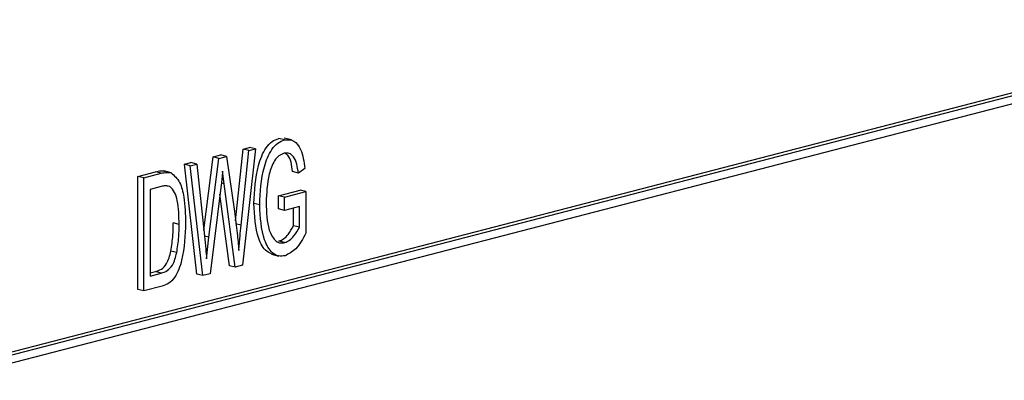
# Model space of a CAD drawing. Units: inches. Extents: x 4 to 84, y 4 to 63.
# Drawn here: x 58.9 to 59.5, y 48.9 to 49.1 of the extents above; entities that cross this region are included whole.
import ezdxf

# ---------------------------------------------------------------- set-up
doc = ezdxf.new("R2010")
doc.units = ezdxf.units.IN
doc.header["$LTSCALE"] = 8
doc.header["$MEASUREMENT"] = 0

msp = doc.modelspace()

# ---------------------------------------------------------------- linework, layer by layer
at = {"color": 7, "linetype": 'Continuous', "lineweight": 25}
for p, q in [((59.86426, 49.19127), (58.09649, 48.73374)), ((59.86779, 49.19036), (58.10003, 48.73283)), ((59.86426, 49.18461), (58.10356, 48.72891)), ((59.07242, 49.07185), (59.06888, 49.07277)), ((59.07664, 49.07184), (59.07222, 49.07298)), ((59.04278, 49.02286), (59.04727, 49.06629)), ((59.04614, 49.02023), (59.05081, 49.06537)), ((59.05478, 49.0664), (59.047, 48.99602)), ((59.04727, 49.06629), (59.05124, 49.06732)), ((59.05081, 49.06537), (59.04727, 49.06629)), ((59.05081, 49.06537), (59.05478, 49.0664)), ((59.05478, 49.0664), (59.05124, 49.06732)), ((59.01174, 49.05709), (59.01571, 49.05812)), ((59.01924, 49.0572), (59.01571, 49.05812)), ((59.0235, 49.01727), (59.02909, 49.06158)), ((59.02661, 49.01294), (59.03263, 49.06067)), ((59.02909, 49.06158), (59.03374, 49.06279)), ((59.03263, 49.06067), (59.02909, 49.06158)), ((59.03263, 49.06067), (59.03728, 49.06187)), ((59.03728, 49.06187), (59.03374, 49.06279)), ((59.03728, 49.06187), (59.04206, 49.02851)), ((58.98362, 49.04981), (58.99421, 49.05255)), ((58.99774, 49.05164), (58.99421, 49.05255)), ((59.00377, 49.05191), (58.99935, 49.05305)), ((59.0193, 48.99068), (59.01174, 49.05709)), ((59.01527, 49.05617), (59.01174, 49.05709)), ((59.01527, 49.05617), (59.01924, 49.0572)), ((59.02284, 48.98976), (59.01527, 49.05617)), ((59.01924, 49.0572), (59.02389, 49.01358)), ((59.03592, 49.04525), (59.03493, 49.05301)), ((59.08076, 49.05181), (59.07722, 49.05273)), ((59.08466, 49.0546), (59.08076, 49.05181)), ((58.98362, 48.98145), (58.98362, 49.04981)), ((58.98716, 49.0489), (58.98362, 49.04981)), ((58.98716, 49.0489), (58.99774, 49.05164)), ((58.98716, 48.98053), (58.98716, 49.0489)), ((58.99765, 49.04362), (58.99106, 49.04192)), ((58.99106, 49.04192), (58.99106, 48.98953)), ((59.00296, 49.04364), (59.00106, 49.04413)), ((59.03402, 49.04475), (59.02733, 48.99093)), ((59.04251, 48.99486), (59.03592, 49.04525)), ((59.06877, 49.03811), (59.08177, 49.04148)), ((59.07231, 49.0372), (59.08531, 49.04056)), ((59.08531, 49.04056), (59.08177, 49.04148)), ((59.08531, 49.04056), (59.08531, 49.01552)), ((59.03897, 48.99577), (59.03331, 49.03906)), ((59.06877, 49.03012), (59.06877, 49.03811)), ((59.07231, 49.0372), (59.06877, 49.03811)), ((59.07231, 49.02921), (59.07231, 49.0372)), ((59.05736, 49.03256), (59.05382, 49.03348)), ((59.07231, 49.02921), (59.06877, 49.03012)), ((59.08141, 49.03156), (59.07231, 49.02921)), ((59.07787, 49.01993), (59.07787, 49.03065)), ((59.08141, 49.01902), (59.08141, 49.03156)), ((59.00861, 49.02074), (59.00507, 49.02165)), ((59.04614, 49.02023), (59.0426, 49.02114)), ((59.08141, 49.01902), (59.07787, 49.01993)), ((59.02661, 49.01294), (59.02389, 49.01364)), ((59.02518, 48.99993), (59.02661, 49.01294)), ((59.07253, 49.00973), (59.069, 49.01064)), ((59.00712, 49.00365), (59.00358, 49.00456)), ((59.06456, 49.00277), (59.06898, 49.00163)), ((59.04251, 48.99486), (59.03897, 48.99577)), ((59.047, 48.99602), (59.04251, 48.99486)), ((58.99106, 48.99136), (58.99422, 48.99218)), ((58.99106, 48.98953), (58.99775, 48.99126)), ((58.99775, 48.99126), (58.99422, 48.99218)), ((59.02284, 48.98976), (59.0193, 48.99068)), ((59.02733, 48.99093), (59.02284, 48.98976)), ((58.98716, 48.98053), (58.98362, 48.98145)), ((58.99823, 48.9834), (58.98716, 48.98053))]:
    msp.add_line(p, q, dxfattribs=at)
at = {"color": 8, "linetype": 'Continuous', "lineweight": 25}
msp.add_line((59.03592, 49.04525), (59.03413, 49.04571), dxfattribs=at)
at = {"color": 7, "linetype": 'Continuous', "lineweight": 25}
for points, knots in [([(59.05382, 49.03348), (59.05419, 49.04119), (59.05474, 49.05273), (59.05987, 49.06584), (59.06471, 49.07119), (59.06749, 49.07224), (59.06888, 49.07277)], [0, 0, 0, 0, 0.500104, 0.74952, 0.874734, 1, 1, 1, 1]), ([(59.05736, 49.03256), (59.05773, 49.04027), (59.05828, 49.05182), (59.06341, 49.06493), (59.06825, 49.07028), (59.07103, 49.07133), (59.07242, 49.07185)], [0, 0, 0, 0, 0.500104, 0.74952, 0.874734, 1, 1, 1, 1]), ([(59.07242, 49.07185), (59.07442, 49.07194), (59.07842, 49.07211), (59.08316, 49.06528), (59.08409, 49.05865), (59.08466, 49.0546)], [0, 0, 0, 0, 0.278492, 0.558427, 1, 1, 1, 1]), ([(59.07205, 49.06377), (59.07101, 49.06336), (59.06891, 49.06254), (59.06535, 49.05832), (59.06181, 49.04831), (59.06148, 49.03965), (59.06126, 49.03387)], [0, 0, 0, 0, 0.125176, 0.250332, 0.499694, 1, 1, 1, 1]), ([(59.08076, 49.05181), (59.08018, 49.0555), (59.07938, 49.06065), (59.07534, 49.06407), (59.07315, 49.06387), (59.07205, 49.06377)], [0, 0, 0, 0, 0.558942, 0.779585, 1, 1, 1, 1]), ([(59.07722, 49.05273), (59.07673, 49.05662), (59.07613, 49.06143), (59.07329, 49.06337), (59.07274, 49.06374)], [0, 0, 0, 0, 0.808861, 1, 1, 1, 1]), ([(58.99421, 49.05255), (58.99535, 49.05283), (58.99739, 49.05333), (58.99933, 49.05299), (59.00018, 49.05284)], [0, 0, 0, 0, 0.560445, 1, 1, 1, 1]), ([(58.99774, 49.05164), (58.99888, 49.05192), (59.00092, 49.05242), (59.00286, 49.05207), (59.00371, 49.05192)], [0, 0, 0, 0, 0.560445, 1, 1, 1, 1]), ([(59.03493, 49.05301), (59.03478, 49.05147), (59.03451, 49.04872), (59.03417, 49.04597), (59.03402, 49.04475)], [0, 0, 0, 0, 0.559999, 1, 1, 1, 1]), ([(59.00371, 49.05192), (59.00562, 49.05023), (59.00947, 49.04681), (59.01201, 49.03546), (59.01232, 49.02689), (59.01251, 49.02165)], [0, 0, 0, 0, 0.277033, 0.558032, 1, 1, 1, 1]), ([(59.00199, 49.04378), (59.00135, 49.04393), (58.99995, 49.04425), (58.99846, 49.04384), (58.99765, 49.04362)], [0, 0, 0, 0, 0.45766, 1, 1, 1, 1]), ([(59.00861, 49.02074), (59.00848, 49.02565), (59.0083, 49.0325), (59.00609, 49.04042), (59.004, 49.04257), (59.00296, 49.04364)], [0, 0, 0, 0, 0.560876, 0.781419, 1, 1, 1, 1]), ([(59.04206, 49.02851), (59.04266, 49.02416), (59.04371, 49.0164), (59.04439, 49.00847), (59.04468, 49.00498)], [0, 0, 0, 0, 0.559998, 1, 1, 1, 1]), ([(59.06501, 49.0027), (59.06384, 49.00319), (59.06019, 49.00472), (59.05476, 49.01491), (59.0542, 49.02605), (59.05382, 49.03348)], [0, 0, 0, 0, 0.137454, 0.424775, 1, 1, 1, 1]), ([(59.07277, 49.0018), (59.07139, 49.00162), (59.06863, 49.00126), (59.06382, 49.004), (59.05826, 49.01382), (59.05772, 49.02506), (59.05736, 49.03256)], [0, 0, 0, 0, 0.125284, 0.250617, 0.500242, 1, 1, 1, 1]), ([(59.06126, 49.03387), (59.06141, 49.02806), (59.06164, 49.01935), (59.0657, 49.01155), (59.06935, 49.0093), (59.07147, 49.00959), (59.07253, 49.00973)], [0, 0, 0, 0, 0.500146, 0.749582, 0.874783, 1, 1, 1, 1]), ([(59.01251, 49.02165), (59.01222, 49.01418), (59.01179, 49.00299), (59.00725, 48.98968), (59.00231, 48.9848), (58.99959, 48.98386), (58.99823, 48.9834)], [0, 0, 0, 0, 0.500636, 0.749619, 0.874612, 1, 1, 1, 1]), ([(59.00358, 49.00456), (59.00408, 49.00777), (59.00498, 49.01351), (59.00504, 49.01916), (59.00507, 49.02165)], [0, 0, 0, 0, 0.559747, 1, 1, 1, 1]), ([(59.00712, 49.00365), (59.00762, 49.00686), (59.00851, 49.0126), (59.00858, 49.01825), (59.00861, 49.02074)], [0, 0, 0, 0, 0.559747, 1, 1, 1, 1]), ([(59.04468, 49.00498), (59.04493, 49.00782), (59.04538, 49.0129), (59.0459, 49.01799), (59.04614, 49.02023)], [0, 0, 0, 0, 0.560001, 1, 1, 1, 1]), ([(59.069, 49.01064), (59.06998, 49.01106), (59.07195, 49.0119), (59.07511, 49.01509), (59.07682, 49.0181), (59.07787, 49.01993)], [0, 0, 0, 0, 0.2798766, 0.5605114, 1, 1, 1, 1]), ([(59.07253, 49.00973), (59.07352, 49.01015), (59.07549, 49.01099), (59.07864, 49.01417), (59.08036, 49.01718), (59.08141, 49.01902)], [0, 0, 0, 0, 0.2798766, 0.5605114, 1, 1, 1, 1]), ([(59.02389, 49.01358), (59.02416, 49.01104), (59.02464, 49.00651), (59.02502, 49.00194), (59.02518, 48.99993)], [0, 0, 0, 0, 0.559994, 1, 1, 1, 1]), ([(59.08531, 49.01552), (59.08343, 49.01195), (59.08009, 49.00559), (59.075, 49.00295), (59.07277, 49.0018)], [0, 0, 0, 0, 0.561637, 1, 1, 1, 1]), ([(58.99422, 48.99218), (58.99544, 48.99256), (58.99786, 48.99333), (59.00185, 48.99745), (59.00292, 49.00186), (59.00358, 49.00456)], [0, 0, 0, 0, 0.2813678, 0.5602723, 1, 1, 1, 1]), ([(58.99775, 48.99126), (58.99897, 48.99165), (59.0014, 48.99242), (59.00539, 48.99653), (59.00646, 49.00095), (59.00712, 49.00365)], [0, 0, 0, 0, 0.2813678, 0.5602723, 1, 1, 1, 1])]:
    msp.add_open_spline(points, degree=3, knots=knots, dxfattribs=at)

doc.saveas('drawing.dxf')
